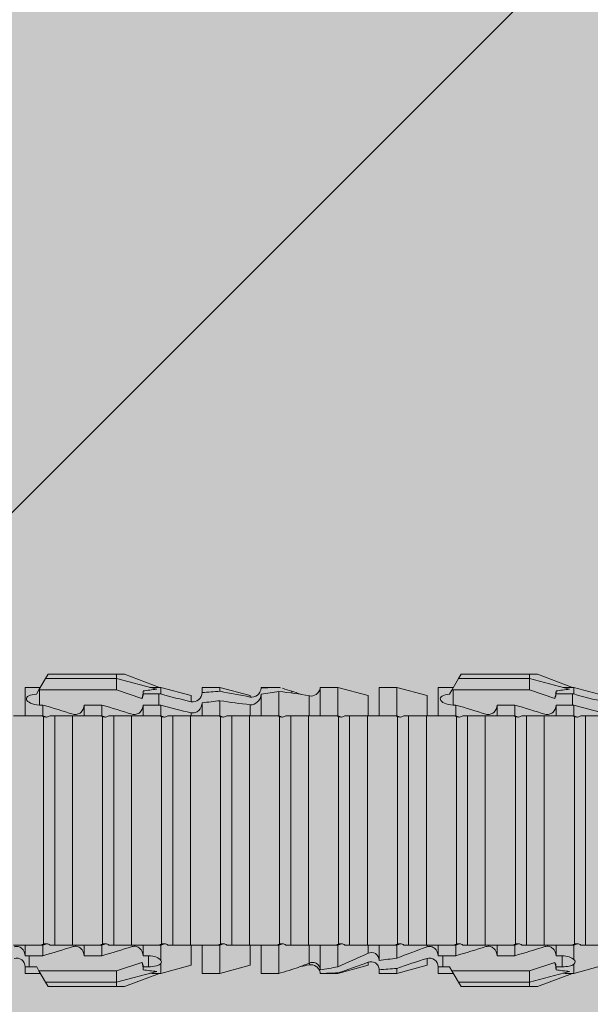
# Model space of a CAD drawing. Units: millimetres. Extents: x 2244 to 9936, y 1230 to 4165.
# Drawn here: x 3418 to 3438, y 3667 to 3701 of the extents above; entities that cross this region are included whole.
import ezdxf

# ---------------------------------------------------------------- set-up
doc = ezdxf.new("R2010")
doc.units = ezdxf.units.MM
doc.layers.add('90%', color=7, linetype='Continuous', transparency=0.9)
doc.layers.add('Schmale Volllinie rot', color=1, linetype='Continuous', lineweight=13)

# ---------------------------------------------------------------- blocks, each defined once
blk = doc.blocks.new('HRD')
at = {"layer": 'Schmale Volllinie rot'}
for p, q in [((45.255, 1.352), (45.167, 1.2)), ((47.599, 1.352), (45.255, 1.352)), ((47.599, 1.2), (47.599, 1.352)), ((47.599, 1.352), (47.865, 1.352)), ((47.865, 1.352), (49.064, 0.897)), ((59.385, 1.352), (59.298, 1.2)), ((61.729, 1.352), (59.385, 1.352)), ((61.729, 1.352), (61.996, 1.352)), ((61.729, 1.2), (61.729, 1.352)), ((61.996, 1.352), (63.194, 0.897)), ((45.167, 1.2), (44.941, 0.809)), ((47.599, 1.2), (45.167, 1.2)), ((47.599, 1.2), (48.97, 0.833)), ((47.599, 0.809), (47.599, 1.2)), ((59.298, 1.2), (59.072, 0.809)), ((61.729, 1.2), (59.298, 1.2)), ((61.729, 1.2), (63.101, 0.833)), ((61.729, 0.809), (61.729, 1.2)), ((44.992, 0.897), (44.47, 0.897)), ((44.47, 0.897), (44.47, 0.672)), ((44.941, 0.809), (44.862, 0.671)), ((47.599, 0.809), (44.941, 0.809)), ((48.463, 0.521), (47.599, 0.809)), ((48.507, 0.671), (48.507, 0.774)), ((49.113, 0.897), (49.064, 0.897)), ((50.145, 0.621), (49.113, 0.897)), ((49.113, 0.558), (49.113, 0.897)), ((51.132, 0.897), (50.526, 0.897)), ((50.526, -0.074), (50.526, 0.897)), ((52.164, 0.621), (51.132, 0.897)), ((51.132, -0.074), (51.132, 0.897)), ((53.15, 0.897), (52.545, 0.897)), ((52.545, -0.074), (52.545, 0.897)), ((53.207, 0.882), (53.15, 0.897)), ((53.15, -0.074), (53.15, 0.897)), ((54.563, -0.074), (54.563, 0.773)), ((55.169, 0.897), (54.594, 0.897)), ((56.201, 0.621), (55.169, 0.897)), ((55.169, 0.897), (55.169, 0.88)), ((55.169, -0.074), (55.169, 0.676)), ((57.188, 0.897), (56.582, 0.897)), ((56.582, 0.897), (56.582, 0.772)), ((58.22, 0.621), (57.188, 0.897)), ((57.188, 0.897), (57.188, 0.727)), ((59.123, 0.897), (58.601, 0.897)), ((58.601, 0.897), (58.601, 0.672)), ((59.072, 0.809), (58.992, 0.671)), ((61.729, 0.809), (59.072, 0.809)), ((62.594, 0.521), (61.729, 0.809)), ((62.638, 0.671), (62.638, 0.774)), ((63.243, 0.897), (63.194, 0.897)), ((64.276, 0.621), (63.243, 0.897)), ((63.243, 0.587), (63.243, 0.897)), ((44.6, 0.671), (44.6, 0.294)), ((44.862, 0.671), (44.6, 0.671)), ((48.688, 0.671), (48.507, 0.671)), ((48.688, 0.671), (48.688, 0.294)), ((49.113, -0.074), (49.113, 0.454)), ((50.145, -0.049), (50.145, 0.621)), ((52.164, -0.049), (52.164, 0.621)), ((54.183, -0.049), (54.183, 0.548)), ((54.205, 0.604), (54.203, 0.546)), ((56.201, 0.621), (56.201, 0.519)), ((56.582, -0.074), (56.582, 0.453)), ((57.188, -0.074), (57.188, 0.38)), ((58.22, 0.621), (58.22, 0.385)), ((58.76, 0.671), (58.76, 0.294)), ((58.992, 0.671), (58.76, 0.671)), ((62.848, 0.671), (62.638, 0.671)), ((62.848, 0.671), (62.848, 0.294)), ((63.243, -0.074), (63.243, 0.419)), ((44.47, -0.074), (44.47, 0.295)), ((44.6, 0.294), (45.076, 0.294)), ((45.076, -0.074), (45.076, 0.294)), ((46.489, -0.074), (46.489, 0.294)), ((46.489, 0.294), (47.094, 0.294)), ((47.094, -0.074), (47.094, 0.294)), ((48.507, -0.074), (48.507, 0.294)), ((48.507, 0.294), (48.688, 0.294)), ((56.201, -0.049), (56.201, 0.21)), ((58.601, -0.074), (58.601, 0.295)), ((58.76, 0.294), (59.206, 0.294)), ((59.206, -0.074), (59.206, 0.294)), ((60.619, -0.074), (60.619, 0.294)), ((60.619, 0.294), (61.225, 0.294)), ((61.225, -0.074), (61.225, 0.294)), ((62.638, -0.074), (62.638, 0.294)), ((62.638, 0.294), (62.848, 0.294)), ((45.076, -0.074), (45.008, -0.074)), ((45.099, -7.891), (45.099, -0.104)), ((46.085, -0.074), (45.479, -0.074)), ((45.479, -7.921), (45.479, -0.074)), ((46.085, -7.921), (46.085, -0.074)), ((47.094, -0.074), (47.027, -0.074)), ((47.117, -7.891), (47.117, -0.104)), ((47.498, -7.921), (47.498, -0.074)), ((48.104, -0.074), (47.498, -0.074)), ((48.104, -7.921), (48.104, -0.074)), ((49.113, -0.074), (49.045, -0.074)), ((49.136, -7.891), (49.136, -0.104)), ((50.122, -0.074), (49.517, -0.074)), ((49.517, -7.921), (49.517, -0.074)), ((50.122, -7.921), (50.122, -0.074)), ((51.132, -0.074), (51.064, -0.074)), ((51.155, -7.891), (51.155, -0.104)), ((51.535, -7.921), (51.535, -0.074)), ((52.141, -0.074), (51.535, -0.074)), ((52.141, -7.921), (52.141, -0.074)), ((53.15, -0.074), (53.083, -0.074)), ((53.173, -7.891), (53.173, -0.104)), ((54.16, -0.074), (53.554, -0.074)), ((53.554, -7.921), (53.554, -0.074)), ((54.16, -7.921), (54.16, -0.074)), ((55.169, -0.074), (55.101, -0.074)), ((55.192, -7.891), (55.192, -0.104)), ((55.573, -7.921), (55.573, -0.074)), ((56.178, -0.074), (55.573, -0.074)), ((56.178, -7.921), (56.178, -0.074)), ((57.188, -0.074), (57.12, -0.074)), ((57.21, -7.891), (57.21, -0.104)), ((57.591, -7.921), (57.591, -0.074)), ((58.197, -0.074), (57.591, -0.074)), ((58.197, -7.921), (58.197, -0.074)), ((58.22, -0.068), (58.22, -0.008)), ((59.206, -0.074), (59.139, -0.074)), ((59.229, -7.891), (59.229, -0.104)), ((60.215, -0.074), (59.61, -0.074)), ((59.61, -7.921), (59.61, -0.074)), ((60.215, -7.921), (60.215, -0.074)), ((61.225, -0.074), (61.157, -0.074)), ((61.248, -7.891), (61.248, -0.104)), ((62.234, -0.074), (61.629, -0.074)), ((61.629, -7.921), (61.629, -0.074)), ((62.234, -7.921), (62.234, -0.074)), ((63.243, -0.074), (63.176, -0.074)), ((63.266, -7.891), (63.266, -0.104)), ((63.647, -7.921), (63.647, -0.074)), ((64.253, -0.074), (63.647, -0.074)), ((44.47, -8.893), (44.47, -7.921)), ((45.076, -7.921), (45.008, -7.921)), ((45.076, -8.29), (45.076, -7.921)), ((46.085, -7.921), (45.479, -7.921)), ((46.489, -8.29), (46.489, -7.921)), ((47.094, -7.921), (47.027, -7.921)), ((47.094, -8.29), (47.094, -7.921)), ((48.104, -7.921), (47.498, -7.921)), ((48.507, -8.29), (48.507, -7.921)), ((49.113, -7.921), (49.045, -7.921)), ((49.113, -8.29), (49.113, -7.921)), ((50.122, -7.921), (49.517, -7.921)), ((50.145, -8.022), (50.145, -7.932)), ((50.526, -8.366), (50.526, -7.921)), ((51.132, -7.921), (51.064, -7.921)), ((51.132, -8.437), (51.132, -7.921)), ((52.141, -7.921), (51.535, -7.921)), ((52.164, -8.3), (52.164, -7.942)), ((52.545, -8.656), (52.545, -7.921)), ((53.15, -7.921), (53.083, -7.921)), ((53.15, -8.755), (53.15, -7.921)), ((54.16, -7.921), (53.554, -7.921)), ((54.183, -8.603), (54.183, -7.925)), ((54.563, -8.893), (54.563, -7.921)), ((55.169, -7.921), (55.101, -7.921)), ((55.169, -8.893), (55.169, -7.921)), ((56.178, -7.921), (55.573, -7.921)), ((56.201, -8.616), (56.201, -7.937)), ((56.582, -8.893), (56.582, -7.921)), ((57.188, -7.921), (57.12, -7.921)), ((57.188, -8.893), (57.188, -7.921)), ((58.197, -7.921), (57.591, -7.921)), ((58.22, -8.616), (58.22, -7.944)), ((58.601, -8.893), (58.601, -7.921)), ((59.206, -7.921), (59.139, -7.921)), ((59.206, -8.29), (59.206, -7.921)), ((60.215, -7.921), (59.61, -7.921)), ((60.619, -8.29), (60.619, -7.921)), ((61.225, -7.921), (61.157, -7.921)), ((61.225, -8.29), (61.225, -7.921)), ((62.234, -7.921), (61.629, -7.921)), ((62.638, -8.29), (62.638, -7.921)), ((63.243, -7.921), (63.176, -7.921)), ((63.243, -8.29), (63.243, -7.921)), ((64.253, -7.921), (63.647, -7.921)), ((44.954, -8.804), (44.954, -8.29)), ((45.076, -8.29), (44.954, -8.29)), ((47.094, -8.29), (46.489, -8.29)), ((49.041, -8.29), (48.507, -8.29)), ((49.041, -8.667), (49.041, -8.29)), ((50.145, -8.403), (50.145, -8.616)), ((59.114, -8.804), (59.114, -8.29)), ((59.206, -8.29), (59.114, -8.29)), ((61.225, -8.29), (60.619, -8.29)), ((63.201, -8.29), (62.638, -8.29)), ((63.201, -8.667), (63.201, -8.29)), ((44.86, -8.663), (44.941, -8.804)), ((47.599, -8.804), (48.463, -8.516)), ((48.507, -8.667), (49.041, -8.667)), ((48.507, -8.769), (48.507, -8.667)), ((49.113, -8.893), (50.145, -8.616)), ((49.113, -8.667), (49.113, -8.893)), ((50.526, -8.716), (50.526, -8.893)), ((51.132, -8.893), (52.164, -8.616)), ((51.132, -8.76), (51.132, -8.893)), ((52.164, -8.563), (52.164, -8.616)), ((53.594, -8.763), (53.595, -8.698)), ((55.169, -8.893), (56.201, -8.616)), ((57.188, -8.893), (58.22, -8.616)), ((58.989, -8.661), (59.071, -8.803)), ((61.729, -8.804), (62.594, -8.516)), ((62.638, -8.667), (63.201, -8.667)), ((62.638, -8.769), (62.638, -8.667)), ((63.243, -8.893), (64.276, -8.616)), ((63.243, -8.667), (63.243, -8.893)), ((44.47, -8.893), (44.992, -8.893)), ((44.941, -8.804), (45.167, -9.196)), ((44.954, -8.804), (47.599, -8.804)), ((47.599, -9.196), (47.599, -8.804)), ((47.599, -9.196), (48.97, -8.828)), ((47.865, -9.347), (49.064, -8.893)), ((49.064, -8.893), (49.113, -8.893)), ((50.526, -8.893), (51.132, -8.893)), ((52.545, -8.87), (52.545, -8.893)), ((52.545, -8.893), (53.15, -8.893)), ((53.15, -8.893), (53.207, -8.878)), ((53.15, -8.893), (53.15, -8.893)), ((54.594, -8.893), (55.169, -8.893)), ((56.582, -8.893), (57.188, -8.893)), ((58.601, -8.893), (59.123, -8.893)), ((59.071, -8.803), (59.298, -9.196)), ((59.114, -8.804), (61.729, -8.804)), ((61.729, -9.196), (61.729, -8.804)), ((61.729, -9.196), (63.101, -8.828)), ((61.996, -9.347), (63.194, -8.893)), ((63.194, -8.893), (63.243, -8.893)), ((47.599, -9.196), (45.167, -9.196)), ((45.167, -9.196), (45.255, -9.347)), ((47.599, -9.347), (45.255, -9.347)), ((47.599, -9.347), (47.599, -9.196)), ((47.865, -9.347), (47.599, -9.347)), ((61.729, -9.196), (59.298, -9.196)), ((59.298, -9.196), (59.385, -9.347)), ((61.729, -9.347), (59.385, -9.347)), ((61.729, -9.347), (61.729, -9.196)), ((61.996, -9.347), (61.729, -9.347))]:
    blk.add_line(p, q, dxfattribs=at)
for centre, major_axis, ratio, start_param, end_param in [((65.434, -3.998), (-18.259, 4.1), 0.14647, 5.867817, 5.930363), ((61.982, -3.998), (-18.257, 3.583), 0.182676, 5.533624, 5.559414), ((79.565, -3.998), (-18.259, 4.1), 0.14647, 5.867817, 5.930363), ((76.113, -3.998), (-18.257, 3.583), 0.182676, 5.533624, 5.559414), ((44.954, -8.495), (-0.442, 0), 0.700325, 1.542349, 1.570796), ((65.434, -3.998), (18.259, 4.1), 0.14647, 3.494414, 3.556961), ((61.982, -3.998), (18.257, 3.583), 0.182676, 3.865364, 3.891154), ((59.114, -8.495), (0.442, 0), 0.700325, 4.615541, 4.712389), ((79.565, -3.998), (18.259, 4.1), 0.14647, 3.494414, 3.556961), ((76.113, -3.998), (18.257, 3.583), 0.182676, 3.865364, 3.891154)]:
    blk.add_ellipse(centre, major_axis=major_axis, ratio=ratio, start_param=start_param, end_param=end_param, dxfattribs=at)
for points in [[(48.507, 0.774), (48.504, 0.687), (48.487, 0.603), (48.463, 0.521)], [(53.594, 0.767), (53.47, 0.808), (53.342, 0.846), (53.209, 0.882)], [(54.183, 0.548), (53.98, 0.63), (53.784, 0.704), (53.594, 0.767)], [(55.169, 0.88), (54.959, 0.891), (54.757, 0.898), (54.563, 0.897)], [(54.563, 0.773), (54.76, 0.743), (54.962, 0.71), (55.169, 0.676)], [(55.169, 0.88), (55.5, 0.772), (55.844, 0.649), (56.201, 0.519)], [(56.201, 0.21), (55.848, 0.369), (55.504, 0.526), (55.169, 0.676)], [(57.188, 0.727), (56.983, 0.74), (56.781, 0.756), (56.582, 0.772)], [(57.188, 0.727), (57.526, 0.61), (57.87, 0.494), (58.22, 0.385)], [(62.638, 0.774), (62.635, 0.687), (62.617, 0.603), (62.594, 0.521)], [(44.6, 0.671), (44.557, 0.671), (44.513, 0.671), (44.47, 0.672)], [(48.463, 0.521), (48.49, 0.566), (48.505, 0.618), (48.507, 0.671)], [(49.113, 0.558), (49.136, 0.521), (49.136, 0.485), (49.113, 0.454)], [(53.895, 0.659), (53.993, 0.643), (54.089, 0.626), (54.183, 0.608)], [(54.183, 0.608), (54.19, 0.606), (54.197, 0.605), (54.205, 0.604)], [(56.582, 0.453), (56.781, 0.426), (56.983, 0.401), (57.188, 0.38)], [(58.22, -0.008), (57.87, 0.113), (57.526, 0.244), (57.188, 0.38)], [(58.76, 0.671), (58.707, 0.671), (58.654, 0.671), (58.601, 0.672)], [(62.594, 0.521), (62.62, 0.566), (62.635, 0.618), (62.638, 0.671)], [(63.243, 0.587), (63.304, 0.525), (63.307, 0.461), (63.243, 0.419)], [(44.47, 0.295), (44.513, 0.294), (44.557, 0.294), (44.6, 0.294)], [(46.108, -0.019), (45.764, 0.086), (45.42, 0.19), (45.076, 0.294)], [(48.127, -0.019), (47.783, 0.086), (47.439, 0.19), (47.094, 0.294)], [(58.601, 0.295), (58.654, 0.294), (58.707, 0.294), (58.76, 0.294)], [(60.238, -0.019), (59.895, 0.086), (59.55, 0.19), (59.206, 0.294)], [(62.257, -0.019), (61.913, 0.086), (61.569, 0.19), (61.225, 0.294)], [(45.008, -0.074), (44.696, -0.074), (44.382, -0.074), (44.066, -0.074)], [(45.099, -0.104), (45.068, -0.094), (45.038, -0.084), (45.008, -0.074)], [(45.076, -0.074), (45.117, -0.088), (45.159, -0.102), (45.201, -0.116)], [(47.027, -0.074), (46.715, -0.074), (46.401, -0.074), (46.085, -0.074)], [(47.117, -0.104), (47.087, -0.094), (47.057, -0.084), (47.027, -0.074)], [(47.094, -0.074), (47.136, -0.088), (47.178, -0.102), (47.22, -0.116)], [(49.045, -0.074), (48.734, -0.074), (48.419, -0.074), (48.104, -0.074)], [(49.136, -0.104), (49.106, -0.094), (49.076, -0.084), (49.045, -0.074)], [(49.113, -0.074), (49.155, -0.088), (49.197, -0.102), (49.238, -0.116)], [(51.064, -0.074), (50.752, -0.074), (50.438, -0.074), (50.122, -0.074)], [(51.155, -0.104), (51.124, -0.094), (51.094, -0.084), (51.064, -0.074)], [(51.132, -0.074), (51.173, -0.088), (51.215, -0.102), (51.257, -0.116)], [(53.083, -0.074), (52.771, -0.074), (52.457, -0.074), (52.141, -0.074)], [(53.173, -0.104), (53.143, -0.094), (53.113, -0.084), (53.083, -0.074)], [(53.15, -0.074), (53.192, -0.088), (53.234, -0.102), (53.276, -0.116)], [(55.101, -0.074), (54.79, -0.074), (54.475, -0.074), (54.16, -0.074)], [(55.192, -0.104), (55.162, -0.094), (55.131, -0.084), (55.101, -0.074)], [(55.169, -0.074), (55.211, -0.088), (55.253, -0.102), (55.294, -0.116)], [(57.12, -0.074), (56.808, -0.074), (56.494, -0.074), (56.178, -0.074)], [(57.21, -0.104), (57.18, -0.094), (57.15, -0.084), (57.12, -0.074)], [(57.188, -0.074), (57.229, -0.088), (57.271, -0.102), (57.313, -0.116)], [(59.139, -0.074), (58.827, -0.074), (58.513, -0.074), (58.197, -0.074)], [(59.229, -0.104), (59.199, -0.094), (59.169, -0.084), (59.139, -0.074)], [(59.206, -0.074), (59.248, -0.088), (59.29, -0.102), (59.332, -0.116)], [(61.157, -0.074), (60.845, -0.074), (60.531, -0.074), (60.215, -0.074)], [(61.248, -0.104), (61.218, -0.094), (61.187, -0.084), (61.157, -0.074)], [(61.225, -0.074), (61.267, -0.088), (61.308, -0.102), (61.35, -0.116)], [(63.176, -0.074), (62.864, -0.074), (62.55, -0.074), (62.234, -0.074)], [(63.266, -0.104), (63.236, -0.094), (63.206, -0.084), (63.176, -0.074)], [(63.243, -0.074), (63.285, -0.088), (63.327, -0.102), (63.369, -0.116)], [(44.066, -7.921), (44.382, -7.921), (44.696, -7.921), (45.008, -7.921)], [(45.008, -7.921), (45.038, -7.911), (45.068, -7.901), (45.099, -7.891)], [(45.201, -7.879), (45.159, -7.893), (45.117, -7.908), (45.076, -7.921)], [(45.076, -8.29), (45.42, -8.186), (45.764, -8.081), (46.108, -7.976)], [(46.085, -7.921), (46.401, -7.921), (46.715, -7.921), (47.027, -7.921)], [(47.027, -7.921), (47.057, -7.911), (47.087, -7.901), (47.117, -7.891)], [(47.22, -7.879), (47.178, -7.893), (47.136, -7.908), (47.094, -7.921)], [(47.094, -8.29), (47.439, -8.186), (47.783, -8.081), (48.127, -7.976)], [(48.104, -7.921), (48.419, -7.921), (48.734, -7.921), (49.045, -7.921)], [(49.045, -7.921), (49.076, -7.911), (49.106, -7.901), (49.136, -7.891)], [(49.238, -7.879), (49.197, -7.893), (49.155, -7.908), (49.113, -7.921)], [(49.113, -8.29), (49.456, -8.188), (49.8, -8.099), (50.145, -8.022)], [(50.122, -7.921), (50.438, -7.921), (50.752, -7.921), (51.064, -7.921)], [(51.064, -7.921), (51.094, -7.911), (51.124, -7.901), (51.155, -7.891)], [(51.257, -7.879), (51.215, -7.893), (51.173, -7.908), (51.132, -7.921)], [(52.141, -7.921), (52.457, -7.921), (52.771, -7.921), (53.083, -7.921)], [(53.083, -7.921), (53.113, -7.911), (53.143, -7.901), (53.173, -7.891)], [(53.276, -7.879), (53.234, -7.893), (53.192, -7.908), (53.15, -7.921)], [(54.16, -7.921), (54.475, -7.921), (54.79, -7.921), (55.101, -7.921)], [(55.101, -7.921), (55.131, -7.911), (55.162, -7.901), (55.192, -7.891)], [(55.294, -7.879), (55.253, -7.893), (55.211, -7.908), (55.169, -7.921)], [(56.178, -7.921), (56.494, -7.921), (56.808, -7.921), (57.12, -7.921)], [(57.12, -7.921), (57.15, -7.911), (57.18, -7.901), (57.21, -7.891)], [(57.313, -7.879), (57.271, -7.893), (57.229, -7.908), (57.188, -7.921)], [(58.197, -7.921), (58.513, -7.921), (58.827, -7.921), (59.139, -7.921)], [(59.139, -7.921), (59.169, -7.911), (59.199, -7.901), (59.229, -7.891)], [(59.332, -7.879), (59.29, -7.893), (59.248, -7.908), (59.206, -7.921)], [(59.206, -8.29), (59.55, -8.186), (59.895, -8.081), (60.238, -7.976)], [(60.215, -7.921), (60.531, -7.921), (60.845, -7.921), (61.157, -7.921)], [(61.157, -7.921), (61.187, -7.911), (61.218, -7.901), (61.248, -7.891)], [(61.35, -7.879), (61.308, -7.893), (61.267, -7.908), (61.225, -7.921)], [(61.225, -8.29), (61.569, -8.186), (61.913, -8.081), (62.257, -7.976)], [(62.234, -7.921), (62.55, -7.921), (62.864, -7.921), (63.176, -7.921)], [(63.176, -7.921), (63.206, -7.911), (63.236, -7.901), (63.266, -7.891)], [(63.369, -7.879), (63.327, -7.893), (63.285, -7.908), (63.243, -7.921)], [(63.243, -8.29), (63.586, -8.187), (63.93, -8.097), (64.276, -8.02)], [(49.113, -8.29), (49.089, -8.29), (49.065, -8.29), (49.041, -8.29)], [(50.145, -8.403), (49.801, -8.483), (49.457, -8.57), (49.113, -8.667)], [(51.132, -8.437), (50.932, -8.411), (50.73, -8.387), (50.526, -8.366)], [(51.132, -8.437), (51.484, -8.381), (51.828, -8.337), (52.164, -8.3)], [(63.243, -8.29), (63.229, -8.29), (63.215, -8.29), (63.201, -8.29)], [(64.276, -8.402), (63.932, -8.482), (63.587, -8.57), (63.243, -8.667)], [(48.507, -8.667), (48.505, -8.614), (48.489, -8.562), (48.463, -8.516)], [(48.463, -8.516), (48.487, -8.598), (48.504, -8.682), (48.507, -8.769)], [(49.041, -8.667), (49.065, -8.667), (49.089, -8.667), (49.113, -8.667)], [(50.526, -8.716), (50.731, -8.729), (50.932, -8.744), (51.132, -8.76)], [(52.164, -8.563), (51.832, -8.627), (51.487, -8.69), (51.132, -8.76)], [(53.15, -8.755), (52.953, -8.725), (52.752, -8.691), (52.545, -8.656)], [(53.15, -8.755), (53.519, -8.712), (53.863, -8.667), (54.183, -8.603)], [(53.594, -8.763), (53.49, -8.797), (53.382, -8.83), (53.27, -8.861)], [(53.886, -8.659), (53.787, -8.696), (53.69, -8.731), (53.594, -8.763)], [(54.183, -8.603), (54.19, -8.602), (54.197, -8.601), (54.205, -8.6)], [(62.638, -8.667), (62.635, -8.614), (62.62, -8.562), (62.594, -8.516)], [(62.594, -8.516), (62.617, -8.598), (62.635, -8.682), (62.638, -8.769)], [(63.201, -8.667), (63.215, -8.667), (63.229, -8.667), (63.243, -8.667)], [(52.545, -8.87), (52.754, -8.883), (52.956, -8.891), (53.15, -8.893)], [(53.209, -8.877), (53.189, -8.883), (53.17, -8.888), (53.15, -8.893)], [(54.593, -8.893), (54.583, -8.893), (54.573, -8.893), (54.563, -8.893)]]:
    blk.add_open_spline(points, degree=3, dxfattribs=at)
for points, knots in [([(54.563, 0.773), (54.561, 0.723), (54.545, 0.675), (54.494, 0.596), (54.459, 0.568), (54.345, 0.513), (54.259, 0.517), (54.183, 0.548)], [0, 0, 0, 0, 0.25, 0.25, 0.5, 0.5, 1, 1, 1, 1]), ([(54.205, 0.604), (54.278, 0.595), (54.357, 0.611), (54.462, 0.682), (54.495, 0.715), (54.544, 0.796), (54.561, 0.846), (54.563, 0.897)], [0, 0, 0, 0, 0.5, 0.5, 0.75, 0.75, 1, 1, 1, 1]), ([(56.201, 0.519), (56.282, 0.489), (56.377, 0.494), (56.489, 0.565), (56.521, 0.598), (56.567, 0.679), (56.58, 0.725), (56.582, 0.772)], [0, 0, 0, 0, 0.5, 0.5, 0.75, 0.75, 1, 1, 1, 1]), ([(44.089, 0.384), (44.177, 0.357), (44.277, 0.376), (44.422, 0.49), (44.465, 0.58), (44.47, 0.672)], [0, 0, 0, 0, 0.5, 0.5, 1, 1, 1, 1]), ([(49.113, 0.558), (49.087, 0.593), (49.034, 0.622), (48.883, 0.661), (48.786, 0.671), (48.688, 0.671)], [0, 0, 0, 0, 0.5, 0.5, 1, 1, 1, 1]), ([(48.688, 0.294), (48.788, 0.294), (48.885, 0.314), (49.035, 0.374), (49.087, 0.414), (49.113, 0.454)], [0, 0, 0, 0, 0.5, 0.5, 1, 1, 1, 1]), ([(56.582, 0.453), (56.577, 0.361), (56.532, 0.269), (56.38, 0.172), (56.283, 0.173), (56.201, 0.21)], [0, 0, 0, 0, 0.5, 0.5, 1, 1, 1, 1]), ([(58.22, 0.385), (58.307, 0.358), (58.407, 0.376), (58.552, 0.49), (58.596, 0.58), (58.601, 0.672)], [0, 0, 0, 0, 0.5, 0.5, 1, 1, 1, 1]), ([(63.243, 0.587), (63.208, 0.614), (63.152, 0.635), (63.015, 0.664), (62.932, 0.671), (62.848, 0.671)], [0, 0, 0, 0, 0.5, 0.5, 1, 1, 1, 1]), ([(62.848, 0.294), (62.934, 0.294), (63.016, 0.308), (63.154, 0.354), (63.208, 0.386), (63.243, 0.419)], [0, 0, 0, 0, 0.5, 0.5, 1, 1, 1, 1]), ([(44.47, 0.295), (44.466, 0.2), (44.425, 0.106), (44.319, 0.014), (44.276, -0.009), (44.183, -0.028), (44.134, -0.025), (44.089, -0.009)], [0, 0, 0, 0, 0.5, 0.5, 0.75, 0.75, 1, 1, 1, 1]), ([(46.489, 0.294), (46.484, 0.199), (46.443, 0.105), (46.338, 0.011), (46.295, -0.013), (46.203, -0.035), (46.154, -0.033), (46.108, -0.019)], [0, 0, 0, 0, 0.5, 0.5, 0.75, 0.75, 1, 1, 1, 1]), ([(48.507, 0.294), (48.503, 0.199), (48.462, 0.105), (48.357, 0.011), (48.314, -0.013), (48.222, -0.035), (48.172, -0.033), (48.127, -0.019)], [0, 0, 0, 0, 0.5, 0.5, 0.75, 0.75, 1, 1, 1, 1]), ([(58.601, 0.295), (58.596, 0.2), (58.556, 0.107), (58.449, 0.014), (58.406, -0.008), (58.314, -0.027), (58.265, -0.024), (58.22, -0.008)], [0, 0, 0, 0, 0.5, 0.5, 0.75, 0.75, 1, 1, 1, 1]), ([(60.619, 0.294), (60.615, 0.199), (60.574, 0.105), (60.469, 0.011), (60.426, -0.013), (60.334, -0.035), (60.284, -0.033), (60.238, -0.019)], [0, 0, 0, 0, 0.5, 0.5, 0.75, 0.75, 1, 1, 1, 1]), ([(62.638, 0.294), (62.633, 0.199), (62.593, 0.105), (62.487, 0.011), (62.444, -0.013), (62.352, -0.035), (62.303, -0.033), (62.257, -0.019)], [0, 0, 0, 0, 0.5, 0.5, 0.75, 0.75, 1, 1, 1, 1]), ([(45.201, -0.116), (45.184, -0.118), (45.166, -0.118), (45.132, -0.114), (45.115, -0.11), (45.099, -0.104)], [0, 0, 0, 0, 0.5, 0.5, 1, 1, 1, 1]), ([(45.318, -0.074), (45.3, -0.085), (45.281, -0.095), (45.242, -0.109), (45.222, -0.114), (45.201, -0.116)], [0, 0, 0, 0, 0.5, 0.5, 1, 1, 1, 1]), ([(45.48, -0.074), (45.476, -0.074), (45.463, -0.074), (45.412, -0.074), (45.374, -0.074), (45.318, -0.074)], [0, 0, 0, 0, 0.5, 0.5, 1, 1, 1, 1]), ([(47.22, -0.116), (47.202, -0.118), (47.185, -0.118), (47.151, -0.114), (47.134, -0.11), (47.117, -0.104)], [0, 0, 0, 0, 0.5, 0.5, 1, 1, 1, 1]), ([(47.336, -0.074), (47.319, -0.085), (47.3, -0.095), (47.261, -0.109), (47.241, -0.114), (47.22, -0.116)], [0, 0, 0, 0, 0.5, 0.5, 1, 1, 1, 1]), ([(47.499, -0.074), (47.494, -0.074), (47.482, -0.074), (47.431, -0.074), (47.393, -0.074), (47.336, -0.074)], [0, 0, 0, 0, 0.5, 0.5, 1, 1, 1, 1]), ([(49.238, -0.116), (49.221, -0.118), (49.204, -0.118), (49.169, -0.114), (49.152, -0.11), (49.136, -0.104)], [0, 0, 0, 0, 0.5, 0.5, 1, 1, 1, 1]), ([(49.355, -0.074), (49.337, -0.085), (49.319, -0.095), (49.28, -0.109), (49.259, -0.114), (49.238, -0.116)], [0, 0, 0, 0, 0.5, 0.5, 1, 1, 1, 1]), ([(49.518, -0.074), (49.513, -0.074), (49.5, -0.074), (49.449, -0.074), (49.411, -0.074), (49.355, -0.074)], [0, 0, 0, 0, 0.5, 0.5, 1, 1, 1, 1]), ([(51.257, -0.116), (51.24, -0.118), (51.222, -0.118), (51.188, -0.114), (51.171, -0.11), (51.155, -0.104)], [0, 0, 0, 0, 0.5, 0.5, 1, 1, 1, 1]), ([(51.373, -0.074), (51.356, -0.085), (51.337, -0.095), (51.298, -0.109), (51.278, -0.114), (51.257, -0.116)], [0, 0, 0, 0, 0.5, 0.5, 1, 1, 1, 1]), ([(51.536, -0.074), (51.532, -0.074), (51.519, -0.074), (51.468, -0.074), (51.43, -0.074), (51.373, -0.074)], [0, 0, 0, 0, 0.5, 0.5, 1, 1, 1, 1]), ([(53.276, -0.116), (53.258, -0.118), (53.241, -0.118), (53.207, -0.114), (53.19, -0.11), (53.173, -0.104)], [0, 0, 0, 0, 0.5, 0.5, 1, 1, 1, 1]), ([(53.392, -0.074), (53.375, -0.085), (53.356, -0.095), (53.317, -0.109), (53.297, -0.114), (53.276, -0.116)], [0, 0, 0, 0, 0.5, 0.5, 1, 1, 1, 1]), ([(53.555, -0.074), (53.55, -0.074), (53.538, -0.074), (53.487, -0.074), (53.448, -0.074), (53.392, -0.074)], [0, 0, 0, 0, 0.5, 0.5, 1, 1, 1, 1]), ([(55.294, -0.116), (55.277, -0.118), (55.259, -0.118), (55.225, -0.114), (55.208, -0.11), (55.192, -0.104)], [0, 0, 0, 0, 0.5, 0.5, 1, 1, 1, 1]), ([(55.411, -0.074), (55.393, -0.085), (55.375, -0.095), (55.336, -0.109), (55.315, -0.114), (55.294, -0.116)], [0, 0, 0, 0, 0.5, 0.5, 1, 1, 1, 1]), ([(55.574, -0.074), (55.569, -0.074), (55.556, -0.074), (55.505, -0.074), (55.467, -0.074), (55.411, -0.074)], [0, 0, 0, 0, 0.5, 0.5, 1, 1, 1, 1]), ([(57.313, -0.116), (57.296, -0.118), (57.278, -0.118), (57.244, -0.114), (57.227, -0.11), (57.21, -0.104)], [0, 0, 0, 0, 0.5, 0.5, 1, 1, 1, 1]), ([(57.429, -0.074), (57.412, -0.085), (57.393, -0.095), (57.354, -0.109), (57.334, -0.114), (57.313, -0.116)], [0, 0, 0, 0, 0.5, 0.5, 1, 1, 1, 1]), ([(57.592, -0.074), (57.588, -0.074), (57.575, -0.074), (57.524, -0.074), (57.486, -0.074), (57.429, -0.074)], [0, 0, 0, 0, 0.5, 0.5, 1, 1, 1, 1]), ([(59.332, -0.116), (59.314, -0.118), (59.297, -0.118), (59.263, -0.114), (59.246, -0.11), (59.229, -0.104)], [0, 0, 0, 0, 0.5, 0.5, 1, 1, 1, 1]), ([(59.448, -0.074), (59.431, -0.085), (59.412, -0.095), (59.373, -0.109), (59.353, -0.114), (59.332, -0.116)], [0, 0, 0, 0, 0.5, 0.5, 1, 1, 1, 1]), ([(59.611, -0.074), (59.606, -0.074), (59.594, -0.074), (59.543, -0.074), (59.504, -0.074), (59.448, -0.074)], [0, 0, 0, 0, 0.5, 0.5, 1, 1, 1, 1]), ([(61.35, -0.116), (61.333, -0.118), (61.315, -0.118), (61.281, -0.114), (61.264, -0.11), (61.248, -0.104)], [0, 0, 0, 0, 0.5, 0.5, 1, 1, 1, 1]), ([(61.467, -0.074), (61.449, -0.085), (61.43, -0.095), (61.392, -0.109), (61.371, -0.114), (61.35, -0.116)], [0, 0, 0, 0, 0.5, 0.5, 1, 1, 1, 1]), ([(61.63, -0.074), (61.625, -0.074), (61.612, -0.074), (61.561, -0.074), (61.523, -0.074), (61.467, -0.074)], [0, 0, 0, 0, 0.5, 0.5, 1, 1, 1, 1]), ([(63.369, -0.116), (63.352, -0.118), (63.334, -0.118), (63.3, -0.114), (63.283, -0.11), (63.266, -0.104)], [0, 0, 0, 0, 0.5, 0.5, 1, 1, 1, 1]), ([(63.485, -0.074), (63.468, -0.085), (63.449, -0.095), (63.41, -0.109), (63.39, -0.114), (63.369, -0.116)], [0, 0, 0, 0, 0.5, 0.5, 1, 1, 1, 1]), ([(63.648, -0.074), (63.644, -0.074), (63.631, -0.074), (63.58, -0.074), (63.542, -0.074), (63.485, -0.074)], [0, 0, 0, 0, 0.5, 0.5, 1, 1, 1, 1]), ([(45.099, -7.891), (45.115, -7.886), (45.132, -7.882), (45.166, -7.878), (45.184, -7.878), (45.201, -7.879)], [0, 0, 0, 0, 0.5, 0.5, 1, 1, 1, 1]), ([(45.201, -7.879), (45.222, -7.882), (45.242, -7.886), (45.281, -7.901), (45.3, -7.91), (45.318, -7.921)], [0, 0, 0, 0, 0.5, 0.5, 1, 1, 1, 1]), ([(45.318, -7.921), (45.374, -7.921), (45.412, -7.921), (45.463, -7.921), (45.476, -7.921), (45.48, -7.921)], [0, 0, 0, 0, 0.5, 0.5, 1, 1, 1, 1]), ([(46.108, -7.976), (46.153, -7.962), (46.202, -7.961), (46.295, -7.983), (46.338, -8.006), (46.444, -8.101), (46.484, -8.194), (46.489, -8.29)], [0, 0, 0, 0, 0.25, 0.25, 0.5, 0.5, 1, 1, 1, 1]), ([(47.117, -7.891), (47.134, -7.886), (47.15, -7.882), (47.185, -7.878), (47.203, -7.878), (47.22, -7.879)], [0, 0, 0, 0, 0.5, 0.5, 1, 1, 1, 1]), ([(47.22, -7.879), (47.241, -7.882), (47.261, -7.886), (47.3, -7.901), (47.319, -7.91), (47.336, -7.921)], [0, 0, 0, 0, 0.5, 0.5, 1, 1, 1, 1]), ([(47.336, -7.921), (47.393, -7.921), (47.43, -7.921), (47.482, -7.921), (47.494, -7.921), (47.499, -7.921)], [0, 0, 0, 0, 0.5, 0.5, 1, 1, 1, 1]), ([(48.127, -7.976), (48.172, -7.962), (48.221, -7.961), (48.313, -7.983), (48.356, -8.006), (48.462, -8.101), (48.503, -8.194), (48.507, -8.29)], [0, 0, 0, 0, 0.25, 0.25, 0.5, 0.5, 1, 1, 1, 1]), ([(49.136, -7.891), (49.152, -7.886), (49.169, -7.882), (49.203, -7.878), (49.221, -7.878), (49.238, -7.879)], [0, 0, 0, 0, 0.5, 0.5, 1, 1, 1, 1]), ([(49.238, -7.879), (49.259, -7.882), (49.279, -7.886), (49.319, -7.901), (49.337, -7.91), (49.355, -7.921)], [0, 0, 0, 0, 0.5, 0.5, 1, 1, 1, 1]), ([(49.355, -7.921), (49.411, -7.921), (49.449, -7.921), (49.5, -7.921), (49.513, -7.921), (49.518, -7.921)], [0, 0, 0, 0, 0.5, 0.5, 1, 1, 1, 1]), ([(50.145, -8.022), (50.192, -8.012), (50.242, -8.015), (50.333, -8.046), (50.375, -8.073), (50.479, -8.174), (50.521, -8.269), (50.526, -8.366)], [0, 0, 0, 0, 0.25, 0.25, 0.5, 0.5, 1, 1, 1, 1]), ([(51.155, -7.891), (51.171, -7.886), (51.188, -7.882), (51.222, -7.878), (51.24, -7.878), (51.257, -7.879)], [0, 0, 0, 0, 0.5, 0.5, 1, 1, 1, 1]), ([(51.257, -7.879), (51.278, -7.882), (51.298, -7.886), (51.337, -7.901), (51.356, -7.91), (51.373, -7.921)], [0, 0, 0, 0, 0.5, 0.5, 1, 1, 1, 1]), ([(51.373, -7.921), (51.43, -7.921), (51.468, -7.921), (51.519, -7.921), (51.532, -7.921), (51.536, -7.921)], [0, 0, 0, 0, 0.5, 0.5, 1, 1, 1, 1]), ([(53.173, -7.891), (53.19, -7.886), (53.206, -7.882), (53.241, -7.878), (53.258, -7.878), (53.276, -7.879)], [0, 0, 0, 0, 0.5, 0.5, 1, 1, 1, 1]), ([(53.276, -7.879), (53.296, -7.882), (53.317, -7.886), (53.356, -7.901), (53.375, -7.91), (53.392, -7.921)], [0, 0, 0, 0, 0.5, 0.5, 1, 1, 1, 1]), ([(53.392, -7.921), (53.449, -7.921), (53.486, -7.921), (53.538, -7.921), (53.55, -7.921), (53.555, -7.921)], [0, 0, 0, 0, 0.5, 0.5, 1, 1, 1, 1]), ([(55.192, -7.891), (55.208, -7.886), (55.225, -7.882), (55.259, -7.878), (55.277, -7.878), (55.294, -7.879)], [0, 0, 0, 0, 0.5, 0.5, 1, 1, 1, 1]), ([(55.294, -7.879), (55.315, -7.882), (55.335, -7.886), (55.375, -7.901), (55.393, -7.91), (55.411, -7.921)], [0, 0, 0, 0, 0.5, 0.5, 1, 1, 1, 1]), ([(55.411, -7.921), (55.467, -7.921), (55.505, -7.921), (55.556, -7.921), (55.569, -7.921), (55.574, -7.921)], [0, 0, 0, 0, 0.5, 0.5, 1, 1, 1, 1]), ([(57.21, -7.891), (57.227, -7.886), (57.244, -7.882), (57.278, -7.878), (57.296, -7.878), (57.313, -7.879)], [0, 0, 0, 0, 0.5, 0.5, 1, 1, 1, 1]), ([(57.313, -7.879), (57.334, -7.882), (57.354, -7.886), (57.393, -7.901), (57.412, -7.91), (57.429, -7.921)], [0, 0, 0, 0, 0.5, 0.5, 1, 1, 1, 1]), ([(57.429, -7.921), (57.486, -7.921), (57.524, -7.921), (57.575, -7.921), (57.588, -7.921), (57.592, -7.921)], [0, 0, 0, 0, 0.5, 0.5, 1, 1, 1, 1]), ([(59.229, -7.891), (59.245, -7.886), (59.262, -7.882), (59.297, -7.878), (59.314, -7.878), (59.332, -7.879)], [0, 0, 0, 0, 0.5, 0.5, 1, 1, 1, 1]), ([(59.332, -7.879), (59.352, -7.882), (59.373, -7.886), (59.412, -7.901), (59.431, -7.91), (59.448, -7.921)], [0, 0, 0, 0, 0.5, 0.5, 1, 1, 1, 1]), ([(59.448, -7.921), (59.505, -7.921), (59.542, -7.921), (59.594, -7.921), (59.606, -7.921), (59.611, -7.921)], [0, 0, 0, 0, 0.5, 0.5, 1, 1, 1, 1]), ([(60.238, -7.976), (60.284, -7.962), (60.333, -7.961), (60.425, -7.983), (60.468, -8.006), (60.574, -8.101), (60.615, -8.194), (60.619, -8.29)], [0, 0, 0, 0, 0.25, 0.25, 0.5, 0.5, 1, 1, 1, 1]), ([(61.248, -7.891), (61.264, -7.886), (61.281, -7.882), (61.315, -7.878), (61.333, -7.878), (61.35, -7.879)], [0, 0, 0, 0, 0.5, 0.5, 1, 1, 1, 1]), ([(61.35, -7.879), (61.371, -7.882), (61.391, -7.886), (61.43, -7.901), (61.449, -7.91), (61.467, -7.921)], [0, 0, 0, 0, 0.5, 0.5, 1, 1, 1, 1]), ([(61.467, -7.921), (61.523, -7.921), (61.561, -7.921), (61.612, -7.921), (61.625, -7.921), (61.63, -7.921)], [0, 0, 0, 0, 0.5, 0.5, 1, 1, 1, 1]), ([(62.257, -7.976), (62.302, -7.962), (62.351, -7.961), (62.444, -7.983), (62.487, -8.006), (62.593, -8.101), (62.633, -8.194), (62.638, -8.29)], [0, 0, 0, 0, 0.25, 0.25, 0.5, 0.5, 1, 1, 1, 1]), ([(63.266, -7.891), (63.283, -7.886), (63.3, -7.882), (63.334, -7.878), (63.352, -7.878), (63.369, -7.879)], [0, 0, 0, 0, 0.5, 0.5, 1, 1, 1, 1]), ([(63.369, -7.879), (63.39, -7.882), (63.41, -7.886), (63.449, -7.901), (63.468, -7.91), (63.485, -7.921)], [0, 0, 0, 0, 0.5, 0.5, 1, 1, 1, 1]), ([(63.485, -7.921), (63.542, -7.921), (63.58, -7.921), (63.631, -7.921), (63.644, -7.921), (63.648, -7.921)], [0, 0, 0, 0, 0.5, 0.5, 1, 1, 1, 1]), ([(44.954, -8.29), (44.839, -8.29), (44.73, -8.315), (44.574, -8.39), (44.526, -8.438), (44.503, -8.527), (44.529, -8.57), (44.651, -8.634), (44.75, -8.656), (44.86, -8.663)], [0, 0, 0, 0, 0.25, 0.25, 0.5, 0.5, 0.75, 0.75, 1, 1, 1, 1]), ([(50.526, -8.716), (50.521, -8.622), (50.475, -8.531), (50.334, -8.411), (50.237, -8.382), (50.145, -8.403)], [0, 0, 0, 0, 0.5, 0.5, 1, 1, 1, 1]), ([(52.164, -8.3), (52.256, -8.29), (52.349, -8.329), (52.489, -8.46), (52.54, -8.555), (52.545, -8.656)], [0, 0, 0, 0, 0.5, 0.5, 1, 1, 1, 1]), ([(59.114, -8.29), (59.002, -8.29), (58.895, -8.314), (58.74, -8.386), (58.691, -8.432), (58.661, -8.52), (58.682, -8.563), (58.792, -8.628), (58.884, -8.651), (58.989, -8.661)], [0, 0, 0, 0, 0.25, 0.25, 0.5, 0.5, 0.75, 0.75, 1, 1, 1, 1]), ([(52.545, -8.87), (52.539, -8.771), (52.485, -8.681), (52.342, -8.571), (52.252, -8.547), (52.164, -8.563)], [0, 0, 0, 0, 0.5, 0.5, 1, 1, 1, 1]), ([(54.205, -8.6), (54.278, -8.591), (54.357, -8.606), (54.462, -8.678), (54.495, -8.71), (54.544, -8.791), (54.561, -8.841), (54.563, -8.893)], [0, 0, 0, 0, 0.5, 0.5, 0.75, 0.75, 1, 1, 1, 1])]:
    blk.add_open_spline(points, degree=3, knots=knots, dxfattribs=at)
blk = doc.blocks.new('S2S_ISO+220_L_SIDE')
at = {"rotation": 180}
blk.add_blockref('HRD', (17.332, 45.75), dxfattribs=at)

msp = doc.modelspace()

# ---------------------------------------------------------------- hatches: boundary and pattern name
at = {"layer": '90%'}
h = msp.add_hatch(color=256, dxfattribs=at)
h.dxf.hatch_style = 1
h.paths.add_polyline_path([(3391.034, 3523.174), (3609.391, 3523.174), (3609.391, 3723.174), (3391.034, 3723.174)])
at = {"layer": '90%', "transparency": 33554508}
h = msp.add_hatch(dxfattribs=at)
h.set_pattern_fill('ANSI33', color=256, scale=10)
h.set_pattern_definition([(45, (-760, 0), (-44.9013, 44.9013), []), (45, (-715.1, 0), (-44.9013, 44.9013), [31.75, -15.875])])
h.paths.add_polyline_path([(3391.034, 3523.174), (3609.391, 3523.174), (3609.391, 3723.174), (3391.034, 3723.174)])

# ---------------------------------------------------------------- block references
at = {"xscale": -1}
msp.add_blockref('S2S_ISO+220_L_SIDE', (3391.034, 3623.174), dxfattribs=at)

doc.saveas('drawing.dxf')
